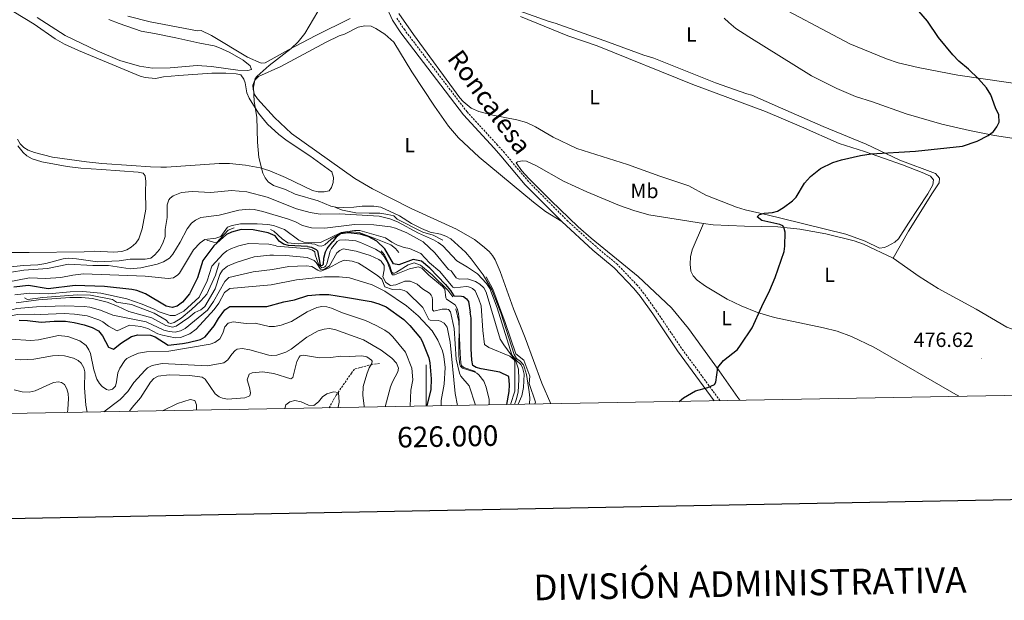
# Model space of a CAD drawing. Units: metres. Extents: x 624462 to 628970, y 4682879 to 4685929.
# Drawn here: x 625802 to 626281, y 4683205 to 4683487 of the extents above; entities that cross this region are included whole.
import ezdxf
from ezdxf.enums import TextEntityAlignment as Align

# ---------------------------------------------------------------- set-up
doc = ezdxf.new("R2010")
doc.units = ezdxf.units.M
doc.header["$MEASUREMENT"] = 0
doc.linetypes.add('TRAZOSX2', pattern=[1.5, 1, -0.5])
for name, color, linetype, lineweight in [('Carátula', 7, 'Continuous', 5), ('Level 11', 142, 'TRAZOSX2', 13), ('Level 21', 19, 'TRAZOSX2', 0), ('Level 36', 92, 'Continuous', 0), ('Level 37', 92, 'Continuous', 0), ('Level 4', 36, 'Continuous', 30), ('Level 41', 39, 'Continuous', 0), ('Level 44', 19, 'Continuous', 0), ('Level 5', 36, 'Continuous', 0), ('Level 6', 39, 'Continuous', 0), ('Level 61', 19, 'Continuous', 0), ('Level 63', 7, 'Continuous', 0), ('Level 7', 19, 'Continuous', 0)]:
    doc.layers.add(name, color=color, linetype=linetype, lineweight=lineweight)
doc.styles.add('Arial', font='ARIAL.TTF', dxfattribs={"height": 0.2})

# ---------------------------------------------------------------- blocks, each defined once
blk = doc.blocks.new('5PATER')
at = {"layer": 'Carátula', "linetype": 'Continuous', "lineweight": 5}
h = blk.add_hatch(color=250, dxfattribs=at)
edge = h.paths.add_edge_path()
edge.add_ellipse((0, 0), major_axis=(-1.33, -1.34), ratio=0.999422, start_angle=0, end_angle=360)

msp = doc.modelspace()

# ---------------------------------------------------------------- linework, layer by layer
at = {"layer": 'Level 11', "color": 142, "linetype": 'TRAZOSX2', "lineweight": 13}
msp.add_polyline3d([(625977.32, 4683320.04, 411.26), (625973.56, 4683319.59, 409.93), (625967.99, 4683318.07, 408.86), (625965.13, 4683317.38, 407.67), (625963.73, 4683315.4, 406.8), (625956.23, 4683304.62, 404.74), (625952.85, 4683298.58, 403.73)], dxfattribs=at)
at = {"layer": 'Level 21', "color": 19, "linetype": 'Continuous', "lineweight": 0}
for points in [[(626066.04, 4683389.09, 473.13), (626048.19, 4683407.06, 472.78), (626036.43, 4683421.07, 472.45), (626033.14, 4683424.79, 472.14), (626018.2, 4683441.04, 471.94), (625987.77, 4683480.99, 471), (625983.69, 4683487.12, 470.85), (625980.22, 4683494.47, 470.63), (625973.7, 4683518.56, 469.35), (625967.59, 4683532.45, 468.57), (625962.9, 4683543.23, 468.37), (625959.01, 4683552.87, 468.36), (625955.23, 4683563.53, 468.29), (625952.12, 4683570.48, 468.29), (625949.6, 4683575.27, 468.19), (625938.24, 4683595.01, 468.46), (625929.16, 4683606.28, 468.39), (625924.17, 4683611.73, 468.31), (625895.95, 4683636.54, 468.45), (625880.69, 4683648.79, 468.18), (625873.67, 4683653.31, 468.14), (625860.53, 4683660.98, 467.96), (625852.91, 4683666.8, 467.78)], [(626140.26, 4683301.97, 474.95), (626122.41, 4683326.29, 474.38), (626110.35, 4683344.19, 474.13), (626104.23, 4683352.79, 473.82), (626101.14, 4683356.6, 473.75), (626091.62, 4683366.54, 473.68), (626081.23, 4683375.21, 473.25), (626066.04, 4683389.09, 473.13)]]:
    msp.add_polyline3d(points, dxfattribs=at)
at = {"layer": 'Level 21', "color": 19, "linetype": 'TRAZOSX2', "lineweight": 0}
msp.add_polyline3d([(626143.02, 4683302.02, 474.98), (626124.25, 4683327.59, 474.38), (626112.2, 4683345.47, 474.13), (626106.03, 4683354.16, 473.82), (626102.82, 4683358.09, 473.75), (626093.15, 4683368.19, 473.68), (626082.71, 4683376.91, 473.25), (626068.98, 4683389.31, 473.16), (626049.85, 4683408.57, 472.78), (626038.14, 4683422.54, 472.45), (626034.81, 4683426.3, 472.14), (626019.93, 4683442.48, 471.94), (625989.6, 4683482.3, 471), (625985.65, 4683488.23, 470.85)], dxfattribs=at)
at = {"layer": 'Level 36', "color": 92, "linetype": 'Continuous', "lineweight": 0}
for points in [[(626352.51, 4683473.65, 476.73), (626350.97, 4683468.43, 476.72), (626346.64, 4683459.54, 476.66), (626343.82, 4683452.71, 476.62), (626341.31, 4683449.7, 476.59), (626339.89, 4683449.48, 476.53), (626336.84, 4683449.43, 476.33), (626317.05, 4683451.93, 476.21), (626258.82, 4683460.41, 475), (626239.46, 4683463.98, 474.73), (626229.74, 4683466.33, 474.48), (626224.05, 4683468.32, 474.34), (626206.15, 4683475.65, 474.06), (626165.12, 4683497.49, 473.01), (626152.42, 4683504.97, 473.1)], [(626024.7, 4683499.01, 469.96), (626059.99, 4683486.37, 470.78), (626062.85, 4683485.6, 471.11), (626088.8, 4683476.45, 471.64), (626105.98, 4683470.01, 472.18), (626110.78, 4683468.59, 472.16), (626140.82, 4683456.6, 472.97), (626156.07, 4683451.27, 473.24), (626158.46, 4683450.6, 473.5), (626172.45, 4683444.46, 473.55), (626193.3, 4683435.38, 474.17), (626214.17, 4683426.77, 474.51), (626230.62, 4683419.04, 475.07), (626247.93, 4683412.45, 475.64), (626249.79, 4683410.25, 475.84), (626249.62, 4683408.01, 475.77), (626246.45, 4683403.08, 476.04), (626234.69, 4683384.4, 475.97), (626227.22, 4683371.28, 475.91)], [(625794.1, 4683494.43, 467.35), (625809.29, 4683485.11, 467.41), (625819.52, 4683477.93, 467.81), (625824.04, 4683475.41, 467.94), (625830.86, 4683472.3, 468.11), (625860.9, 4683459.9, 468.81), (625863.3, 4683459.14, 468.84), (625868.35, 4683458.7, 468.87), (625872.27, 4683459.46, 468.88), (625879.75, 4683460.17, 469.16), (625895.84, 4683461.25, 469.28), (625902.54, 4683461.36, 469.55), (625907.63, 4683461.03, 469.68), (625909.87, 4683460.45, 469.75), (625911.39, 4683458.4, 469.83), (625911.96, 4683456.62, 469.88), (625912.73, 4683451.68, 469.88), (625913.92, 4683449.09, 469.9), (625918.48, 4683441.83, 469.97), (625922.85, 4683436.47, 470.08), (625928.4, 4683431.39, 470.35), (625932.36, 4683428.37, 470.53), (625943.41, 4683421.14, 470.54), (625954.1, 4683413.38, 470.54), (625954.96, 4683410.54, 470.68), (625954.79, 4683408.1, 470.68), (625954.02, 4683405.65, 470.68), (625952.82, 4683404.01, 470.74), (625950.36, 4683403.57, 470.86), (625947.48, 4683403.5, 470.81), (625944.69, 4683404.29, 470.88), (625931.55, 4683410.51, 470.62), (625924.01, 4683413.72, 470.41)], [(625845.62, 4683487.4, 467.67), (625850.73, 4683485.44, 468.21), (625861.35, 4683481.75, 468.14), (625867.88, 4683480.63, 468.47), (625878.27, 4683478.55, 468.34), (625889.9, 4683475.88, 468.94), (625896.82, 4683474.57, 469.07), (625899.21, 4683473.82, 469.15), (625904.6, 4683471.31, 469.31), (625910.96, 4683467.68, 469.34), (625914.46, 4683464.88, 469.67), (625915.1, 4683463.07, 469.67), (625913.28, 4683462.63, 469.74), (625908.4, 4683462.76, 469.67), (625895.68, 4683464.58, 469.21), (625888.64, 4683465.1, 469.28), (625875.45, 4683463.87, 468.61), (625866.86, 4683463.69, 468.74), (625860.6, 4683464.66, 468.48), (625851, 4683467.44, 468.19), (625839.98, 4683472.1, 467.96), (625824.44, 4683479.67, 467.54), (625810.8, 4683488.45, 467.11)], [(625963.13, 4683487.91, 470.41), (625946.34, 4683479.7, 470.12), (625933.04, 4683472.59, 469.87), (625921.75, 4683466.32, 470), (625919.72, 4683466.09, 469.94), (625913.17, 4683469.03, 469.8), (625895.64, 4683479.61, 469.48), (625890.61, 4683482.1, 469.34), (625888.79, 4683481.87, 469.34), (625865.75, 4683486.26, 468.91), (625854.82, 4683489.04, 468.57)], [(626213.4, 4683423.13, 474.64), (626231.91, 4683416.75, 475.22), (626241.4, 4683412.99, 475.38), (626245.49, 4683411.23, 475.64), (626246.94, 4683409.42, 475.91), (626246.58, 4683406.98, 475.98), (626244.13, 4683402.61, 475.92), (626234.72, 4683388.33, 476.12), (626229.91, 4683380.7, 475.91), (626228.07, 4683379.04, 475.86), (626224.47, 4683377.07, 475.84), (626223.06, 4683376.53, 475.84), (626220.57, 4683376.25, 475.84), (626213.71, 4683379.62, 475.71), (626204.23, 4683382.93, 475.52), (626173.25, 4683390.6, 475.38), (626166.02, 4683392.46, 474.62), (626155.32, 4683394.87, 474.47), (626151.09, 4683396.13, 474.4), (626136.08, 4683402.01, 474.18), (626127.88, 4683406.56, 474.11), (626113.79, 4683411.22, 473.91), (626098.05, 4683416.87, 473.38), (626073.33, 4683424.61, 473.18), (626061.87, 4683430.13, 472.91), (626053.22, 4683435.12, 472.69), (626048.95, 4683437.24, 472.58), (626044.15, 4683438.65, 472.45), (626032.43, 4683440.85, 472.11), (626025.7, 4683442.58, 471.98), (626022.01, 4683444.35, 471.85), (626018.09, 4683447.52, 471.81), (626016.36, 4683449.32, 471.8), (625993.82, 4683480.09, 471.38), (625986.75, 4683490.34, 470.92)], [(626045.92, 4683488.82, 470.92), (626069.03, 4683479.43, 471.45), (626083.24, 4683474.65, 471.9), (626129.77, 4683455.74, 473.11), (626165.21, 4683442.58, 473.82), (626182.72, 4683435.25, 474.18), (626201.01, 4683427.05, 474.69), (626213.4, 4683423.13, 474.64)], [(626327.83, 4683425.23, 476.12), (626319.97, 4683425.38, 475.94), (626312.96, 4683425.86, 475.71), (626292.57, 4683428.57, 475.3), (626276.68, 4683431.03, 474.79), (626264.42, 4683433.41, 474.74), (626251.03, 4683436.51, 474.59), (626233.66, 4683441.5, 474.17), (626217.18, 4683447.4, 473.83), (626209.03, 4683449.94, 473.65), (626199.82, 4683453.82, 473.38), (626187.5, 4683459.93, 473.15), (626157.06, 4683478.93, 472.64), (626150.82, 4683483.11, 472.62), (626147.4, 4683485.9, 472.64), (626145.08, 4683488.07, 472.58)], [(626060.65, 4683300.53, 474.09), (626056.4, 4683310.5, 473.82), (626048.22, 4683332.57, 473.26), (626042.56, 4683346.6, 472.96), (626036.03, 4683364.84, 472.79), (626033.57, 4683370.47, 472.53), (626032.28, 4683372.61, 472.48), (626030.64, 4683374.52, 472.43), (626027.51, 4683377.35, 472.33), (626023.51, 4683380.32, 472.19), (626014.88, 4683385.42, 472.05), (625992.68, 4683395.55, 471.69), (625974.01, 4683405.01, 471.32), (625965.38, 4683410.05, 471.15), (625934.52, 4683431.88, 470.56), (625926.19, 4683439.74, 470.46), (625917.95, 4683448.83, 470.26), (625916.46, 4683450.98, 470.26), (625915.86, 4683453.4, 470.26), (625915.78, 4683455.44, 470.2), (625916.68, 4683457.84, 470.15), (625918.45, 4683459.68, 470.13), (625929.26, 4683464.59, 470.2), (625951.33, 4683476.34, 470.58), (625957.69, 4683479.46, 470.66), (625960.32, 4683480.31, 470.66), (625966.98, 4683483.74, 470.79), (625970.21, 4683484.33, 470.66), (625973.27, 4683484.17, 470.66), (625975.52, 4683483.11, 470.79), (625979.95, 4683480.34, 470.8), (625984.27, 4683476.34, 470.8), (625993.11, 4683461.94, 470.93), (626004.05, 4683445.19, 471.26), (626010.85, 4683435.57, 471.53), (626015.72, 4683429.87, 471.76), (626025.89, 4683420.45, 472.02), (626052.24, 4683398.59, 472.67), (626058.18, 4683394.01, 472.88), (626066.04, 4683389.09, 473.13)], [(625798.53, 4683374.13, 467.98), (625806.86, 4683374.06, 468.31), (625833.68, 4683374.47, 468.18), (625838.67, 4683374.76, 468.3), (625848.12, 4683374.29, 468.51), (625851.97, 4683374.55, 468.78), (625854.33, 4683375.3, 468.69), (625856.5, 4683376.63, 468.58), (625858.73, 4683378.56, 468.64), (625860.21, 4683380.78, 468.71), (625861.83, 4683385.52, 468.9), (625863.62, 4683395.12, 469.1), (625863.51, 4683403.8, 469.51), (625863.64, 4683408.68, 469.45), (625863.4, 4683411.32, 469.58), (625862.36, 4683412.72, 469.38), (625859.88, 4683413.19, 469.35), (625842.01, 4683414.44, 469.25), (625832.04, 4683415.13, 468.71), (625825.45, 4683415.92, 468.51), (625813.09, 4683418.19, 468.4), (625808.31, 4683419.67, 468.44), (625805.81, 4683421.06, 468.47), (625803.95, 4683422.74, 468.5), (625801.29, 4683425.99, 468.51)], [(625924.01, 4683413.72, 470.41), (625919.23, 4683415.21, 470.25), (625912.18, 4683416.59, 470.01), (625904.33, 4683417.34, 470.01), (625899.34, 4683417.42, 469.95), (625873.78, 4683415.58, 469.88), (625870.93, 4683415.54, 469.88), (625865.97, 4683415.73, 469.36), (625856.75, 4683416.41, 468.94), (625842.25, 4683417.33, 468.88), (625834.79, 4683418.1, 468.7), (625818.22, 4683420.41, 468.68), (625809.51, 4683422.67, 468.37), (625806.37, 4683423.89, 468.35), (625804.21, 4683425.12, 468.38), (625802.47, 4683426.88, 468.41), (625801.23, 4683429.12, 468.38)], [(626134.96, 4683388.23, 474.16), (626108.39, 4683392.45, 473.73), (626101.17, 4683394.5, 473.56), (626094.2, 4683396.94, 473.39), (626078.21, 4683403.55, 473.08), (626066.88, 4683408.83, 472.98), (626053.76, 4683416.15, 472.71), (626048.84, 4683418.51, 472.58), (626046.81, 4683418.68, 472.58), (626044.57, 4683418.24, 472.65), (626043.82, 4683417.74, 472.62)], [(626152.63, 4683302.19, 475.46), (626151.76, 4683303.61, 475.43), (626142.63, 4683316.52, 475.3), (626127.72, 4683337.13, 474.76), (626119.46, 4683347.11, 474.48), (626103.25, 4683362.4, 474.09), (626080.38, 4683381.02, 473.43), (626074.05, 4683386.53, 473.24), (626060.65, 4683399.3, 472.97), (626050.02, 4683410.1, 472.7), (626046.67, 4683413.81, 472.64), (626043.82, 4683417.74, 472.62)], [(626259.14, 4683304.12, 476.71), (626258.95, 4683304.29, 476.71), (626217.85, 4683328.07, 475.79), (626207.03, 4683333.19, 475.69), (626199.97, 4683335.76, 475.62), (626193.4, 4683337.38, 475.54), (626169.6, 4683342.46, 474.54), (626161.36, 4683344.94, 474.6), (626153.26, 4683348.12, 474.63), (626146.5, 4683351.34, 474.59), (626135.97, 4683357.67, 474.44), (626131.98, 4683360.61, 474.45), (626130, 4683362.66, 474.44), (626128.92, 4683364.93, 474.34), (626128.47, 4683368.38, 474.36), (626128.64, 4683372.03, 474.38), (626129.47, 4683375.44, 474.36), (626134.96, 4683388.23, 474.16)], [(626227.22, 4683371.28, 475.91), (626212.87, 4683378.1, 475.62), (626208.39, 4683379.73, 475.58), (626194.52, 4683383.17, 475.38), (626181.86, 4683385.48, 475), (626171.11, 4683386.59, 474.93), (626155.03, 4683386.83, 474.44), (626139.66, 4683387.53, 474.32), (626134.96, 4683388.23, 474.16)], [(626227.22, 4683371.28, 475.91), (626239.98, 4683362.47, 475.97), (626249.2, 4683356.58, 476.11), (626267.65, 4683346.5, 476.24), (626282.62, 4683337.79, 476.71), (626284.94, 4683336.88, 476.64), (626289.45, 4683334.4, 476.77), (626303.62, 4683325.82, 477), (626310.24, 4683321.18, 477.29), (626313.98, 4683317.87, 477.61), (626317.32, 4683314.26, 477.77), (626322.86, 4683306.63, 477.83), (626323.53, 4683305.29, 477.84)]]:
    msp.add_polyline3d(points, dxfattribs=at)
at = {"layer": 'Level 4', "color": 36, "linetype": 'Continuous', "lineweight": 30}
for points in [[(626123.11, 4683301.66, 475.01), (626125.22, 4683303.41, 475.01), (626131.16, 4683306.83, 475.01), (626137.13, 4683308.42, 475.01), (626140.44, 4683309.81, 475.01), (626141.07, 4683310.98, 475.01), (626141.97, 4683318.15, 475.01), (626144.8, 4683321.52, 475.01), (626151.49, 4683326.96, 475.01), (626153.04, 4683328.93, 475.01), (626158.66, 4683337.38, 475.01), (626163.32, 4683347.79, 475.01), (626167.36, 4683355.68, 475.01), (626169.86, 4683361.87, 475.01), (626174.23, 4683374.6, 475.01), (626174.62, 4683377.07, 475.01), (626174.75, 4683383.93, 475.01), (626174.11, 4683386.33, 475.01), (626173.54, 4683387.08, 475.01), (626172.2, 4683387.72, 475.01), (626163.34, 4683389.58, 475.01), (626161.15, 4683391.38, 475.01), (626162.3, 4683392.56, 475.01), (626164.72, 4683393.21, 475.01), (626168.61, 4683393.49, 475.01), (626171.05, 4683394.1, 475.01), (626173.99, 4683395.95, 475.01), (626178.35, 4683399.13, 475.01), (626180.02, 4683401, 475.01), (626184.15, 4683407.76, 475.01), (626187.1, 4683411.02, 475.01), (626191.92, 4683415, 475.01), (626197.87, 4683417.82, 475.01), (626202.1, 4683419.13, 475.01), (626211.47, 4683421.3, 475.01), (626216.61, 4683422, 475.01), (626238.24, 4683423.38, 475.01), (626261.03, 4683425.74, 475.01), (626268.14, 4683428.17, 475.01), (626273.59, 4683430.92, 475.01), (626276.06, 4683432.96, 475.01), (626277.69, 4683435.15, 475.01), (626278.8, 4683437.4, 475.01), (626278.76, 4683440.99, 475.01), (626277.05, 4683444.46, 475.01), (626274.82, 4683450.74, 475.01), (626272.68, 4683454.13, 475.01), (626268.84, 4683458.49, 475.01), (626263.93, 4683463.24, 475.01), (626259.19, 4683467.18, 475.01), (626256.34, 4683470.16, 475.01), (626249.37, 4683478.67, 475.01), (626243.97, 4683486.61, 475.01), (626233.41, 4683498.9, 475.01)], [(625942.32, 4683376.94, 450.01), (625933.03, 4683377.4, 450.01), (625930.61, 4683378.06, 450.01), (625928.5, 4683379.59, 450.01), (625926.64, 4683382.16, 450.01), (625923.23, 4683383.67, 450.01), (625915.81, 4683385.13, 450.01), (625910.1, 4683385.25, 450.01), (625905.28, 4683383.91, 450.01), (625902.95, 4683382.84, 450.01), (625896.8, 4683377.28, 450.01), (625891.34, 4683370.15, 450.01), (625888.71, 4683361.8, 450.01), (625884.93, 4683353.94, 450.01), (625881.54, 4683349.94, 450.01), (625878.82, 4683347.96, 450.01), (625876.45, 4683347.3, 450.01), (625873.57, 4683348.04, 450.01), (625863.54, 4683353.9, 450.01), (625859.24, 4683355.55, 450.01), (625856.8, 4683356.1, 450.01), (625843.51, 4683357.46, 450.01), (625829.32, 4683358.06, 450.01), (625816.11, 4683356.4, 450.01)], [(626001.83, 4683366.44, 450.01), (625997.84, 4683369.88, 450.01), (625993.7, 4683370.62, 450.01), (625986.7, 4683368.01, 450.01), (625984.09, 4683368.48, 450.01), (625979.94, 4683375.91, 450.01), (625976.11, 4683379.55, 450.01), (625971.91, 4683381.82, 450.01), (625967.99, 4683383.06, 450.01), (625962.16, 4683383.58, 450.01), (625958.34, 4683383.09, 450.01), (625956.31, 4683381.58, 450.01), (625954.65, 4683379.34, 450.01)], [(625942.32, 4683376.94, 450.01), (625944.26, 4683376.62, 450.01), (625945.89, 4683375.92, 450.01), (625946.59, 4683375.52, 450.01), (625947.2, 4683374.96, 450.01), (625948.52, 4683368.11, 450.01), (625948.88, 4683367.77, 450.01), (625949.6, 4683367.88, 450.01), (625950.04, 4683368.42, 450.01), (625950.27, 4683371.28, 450.01), (625951.01, 4683374.33, 450.01), (625951.87, 4683376.09, 450.01), (625954.65, 4683379.34, 450.01)], [(626001.83, 4683366.44, 450.01), (626009.45, 4683358.56, 450.01), (626011.93, 4683355.52, 450.01), (626013.59, 4683352.92, 450.01), (626017.33, 4683352.86, 450.01), (626018.19, 4683352.65, 450.01), (626019.76, 4683351.54, 450.01), (626020.64, 4683350.26, 450.01), (626021.46, 4683345, 450.01)], [(625816.11, 4683356.4, 450.01), (625806.54, 4683357.97, 450.01), (625799.36, 4683357.27, 450.01)], [(625802.04, 4683341.1, 425.01), (625806.03, 4683340.99, 425.01), (625812.7, 4683340.25, 425.01), (625819.03, 4683340.69, 425.01), (625824.52, 4683340.66, 425.01), (625828.82, 4683340.06, 425.01), (625833.71, 4683338.92, 425.01), (625837.55, 4683337.65, 425.01), (625840.57, 4683336.03, 425.01), (625842.61, 4683333.57, 425.01), (625845.53, 4683327.95, 425.01), (625847.85, 4683326.97, 425.01), (625851.82, 4683330.05, 425.01), (625856.75, 4683333.22, 425.01), (625859.72, 4683333.98, 425.01), (625865.92, 4683333.93, 425.01), (625868.25, 4683333.05, 425.01), (625874.49, 4683329.07, 425.01), (625881.45, 4683329.78, 425.01), (625884.25, 4683330.36, 425.01), (625890.26, 4683331.81, 425.01), (625892.5, 4683332.97, 425.01), (625896.85, 4683338.38, 425.01), (625898.93, 4683341.93, 425.01), (625902.12, 4683346.23, 425.01), (625904.48, 4683347.83, 425.01), (625922.48, 4683347.79, 425.01), (625930.77, 4683350.09, 425.01), (625935.92, 4683351, 425.01), (625942.48, 4683353.2, 425.01), (625948.2, 4683353.69, 425.01), (625952.69, 4683353.59, 425.01), (625960.87, 4683352.38, 425.01), (625973.23, 4683350.25, 425.01)], [(625973.23, 4683350.25, 425.01), (625977.07, 4683349.13, 425.01), (625980.59, 4683347.7, 425.01), (625989.13, 4683341.43, 425.01), (625992.14, 4683338.59, 425.01), (625997.38, 4683332.33, 425.01), (625998.17, 4683330.98, 425.01), (626001.29, 4683322.87, 425.01), (626001.82, 4683320.43, 425.01), (626002.45, 4683312.57, 425.01), (626002.36, 4683307.41, 425.01), (626000.38, 4683299.44, 425.01)], [(626039.3, 4683300.14, 450.01), (626040.47, 4683306.4, 450.01), (626040.68, 4683309.63, 450.01), (626040.35, 4683313.68, 450.01), (626035.96, 4683315.81, 450.01), (626026.84, 4683317.49, 450.01), (626024.41, 4683318.12, 450.01), (626022.84, 4683319.13, 450.01), (626022.28, 4683321.73, 450.01), (626021.93, 4683327.19, 450.01), (626021.96, 4683342.13, 450.01), (626021.46, 4683345, 450.01)]]:
    msp.add_polyline3d(points, dxfattribs=at)
at = {"layer": 'Level 5', "color": 36, "linetype": 'Continuous', "lineweight": 0}
for p, q in [((625982.78, 4683308.79, 415.01), (625980.05, 4683299.07, 415.01)), ((626043.19, 4683306.56, 455.01), (626041.08, 4683300.18, 455.01))]:
    msp.add_line(p, q, dxfattribs=at)
for points in [[(625947.29, 4683491.36, 470.01), (625941.03, 4683480.57, 470.01), (625937.81, 4683476.57, 470.01), (625934.3, 4683473.25, 470.01), (625923.69, 4683465.03, 470.01), (625917.82, 4683459.86, 470.01), (625916.93, 4683458.63, 470.01), (625916, 4683454.46, 470.01), (625916.44, 4683447.47, 470.01), (625917.72, 4683439.85, 470.01), (625917.91, 4683427.68, 470.01), (625918.7, 4683420.2, 470.01), (625920.56, 4683412.69, 470.01), (625921.68, 4683410.42, 470.01), (625923.2, 4683408.45, 470.01), (625925.73, 4683406.66, 470.01), (625931.59, 4683404.75, 470.01), (625936.39, 4683402.44, 470.01), (625947.54, 4683399.24, 470.01), (625953.7, 4683396.6, 470.01), (625956.15, 4683396.12, 470.01), (625960.03, 4683395.88, 470.01), (625964.86, 4683396.11, 470.01), (625968.85, 4683396.67, 470.01), (625974.67, 4683396.59, 470.01), (625978.01, 4683396.15, 470.01), (625987.07, 4683391.96, 470.01), (625992.95, 4683388.22, 470.01), (625997.73, 4683385.67, 470.01), (626002.01, 4683384.03, 470.01), (626007.02, 4683382.94, 470.01), (626009.7, 4683381.99, 470.01), (626012.05, 4683380.69, 470.01), (626019.14, 4683374.31, 470.01), (626021.9, 4683371.01, 470.01)], [(625796.55, 4683366.96, 465.01), (625804.01, 4683367.74, 465.01), (625811.02, 4683368.02, 465.01), (625815, 4683368.75, 465.01), (625823.46, 4683371.04, 465.01), (625825.95, 4683371.25, 465.01), (625829.95, 4683370.97, 465.01), (625840.11, 4683369.49, 465.01), (625850.61, 4683370.01, 465.01), (625856.09, 4683370.88, 465.01), (625863.25, 4683370.83, 465.01), (625866.07, 4683371.37, 465.01), (625868.07, 4683372.87, 465.01), (625870.26, 4683375.54, 465.01), (625871.95, 4683378.67, 465.01), (625873.03, 4683381.85, 465.01), (625873.02, 4683385.3, 465.01), (625874.09, 4683391.13, 465.01), (625874, 4683397.3, 465.01), (625874.81, 4683399.63, 465.01), (625875.45, 4683400.49, 465.01), (625876.93, 4683401.67, 465.01), (625881.07, 4683403.24, 465.01), (625886.23, 4683403.68, 465.01), (625895.22, 4683403.24, 465.01), (625905.37, 4683404.21, 465.01), (625912.86, 4683403.56, 465.01), (625922.73, 4683401.05, 465.01), (625937.01, 4683395.32, 465.01), (625943.57, 4683393.59, 465.01), (625948.48, 4683392.72, 465.01), (625957.88, 4683392.94, 465.01)], [(625798.3, 4683364.5, 460.01), (625804.28, 4683365.43, 460.01), (625815.75, 4683366.27, 460.01), (625826.04, 4683368.43, 460.01), (625837.87, 4683367.82, 460.01), (625845.53, 4683367.8, 460.01), (625856.05, 4683366.07, 460.01), (625861.2, 4683366.65, 460.01), (625869.17, 4683368.43, 460.01), (625872.31, 4683369.48, 460.01), (625875.12, 4683371.36, 460.01), (625876.73, 4683373.27, 460.01), (625880.32, 4683379.1, 460.01), (625883.72, 4683385.64, 460.01), (625885.84, 4683388.34, 460.01), (625887.82, 4683389.86, 460.01), (625890.46, 4683391.02, 460.01), (625899.27, 4683392.21, 460.01), (625908.86, 4683394.61, 460.01), (625913.88, 4683395.1, 460.01), (625916.37, 4683394.97, 460.01), (625920.65, 4683394.09, 460.01), (625933.1, 4683390.24, 460.01), (625936.45, 4683388.96, 460.01), (625939.81, 4683387.18, 460.01), (625944.32, 4683386.08, 460.01), (625950.82, 4683385.91, 460.01), (625965.11, 4683387.74, 460.01), (625974.6, 4683387.6, 460.01), (625982.78, 4683386.51, 460.01), (625985.19, 4683385.89, 460.01), (625990.65, 4683383.64, 460.01), (625998.54, 4683379.27, 460.01), (626004.28, 4683373.86, 460.01), (626010.94, 4683365.75, 460.01), (626012.26, 4683365.15, 460.01)], [(626020.24, 4683366.93, 465.01), (626015.04, 4683370.03, 465.01), (626008.17, 4683377.28, 465.01), (626005.94, 4683378.92, 465.01), (626003.69, 4683380.25, 465.01), (625996.38, 4683383.44, 465.01), (625986.13, 4683388.93, 465.01), (625982.36, 4683390.38, 465.01), (625977.12, 4683391.79, 465.01), (625957.88, 4683392.94, 465.01)], [(625790.97, 4683358.64, 455.01), (625807.06, 4683361.72, 455.01), (625814.9, 4683361.5, 455.01), (625822.22, 4683361.92, 455.01), (625828.2, 4683363.04, 455.01), (625833.35, 4683363.62, 455.01), (625863.33, 4683362.59, 455.01), (625874.51, 4683361.44, 455.01), (625877.15, 4683361.8, 455.01), (625879.27, 4683363.19, 455.01), (625879.96, 4683364.01, 455.01), (625886.86, 4683375.33, 455.01), (625890.06, 4683378.82, 455.01), (625892.36, 4683380.36, 455.01), (625897.68, 4683381.1, 455.01), (625900.08, 4683381.92, 455.01), (625903.43, 4683386.35, 455.01), (625905.74, 4683387.28, 455.01), (625909.73, 4683387.95, 455.01), (625917.89, 4683388.08, 455.01), (625923.04, 4683387.71, 455.01), (625925.84, 4683387.18, 455.01), (625931.19, 4683385.22, 455.01), (625938.16, 4683380.07, 455.01), (625940.52, 4683379.17, 455.01), (625944.34, 4683378.85, 455.01), (625948.67, 4683378.9, 455.01), (625958.74, 4683383.81, 455.01), (625965.22, 4683384.82, 455.01), (625967.72, 4683384.69, 455.01), (625980.29, 4683381.21, 455.01), (625983.29, 4683379.1, 455.01), (625986.15, 4683377.65, 455.01), (625989.33, 4683376.53, 455.01), (625992, 4683376.07, 455.01), (625997.4, 4683373.62, 455.01), (626001.66, 4683369.08, 455.01), (626006.79, 4683364.86, 455.01)], [(625927.4, 4683377.09, 445.01), (625926.53, 4683377.47, 445.01), (625923.58, 4683378.19, 445.01), (625913.63, 4683378.41, 445.01), (625908.85, 4683377.33, 445.01), (625905.3, 4683376.06, 445.01), (625903.08, 4683374.87, 445.01), (625901.3, 4683373.43, 445.01), (625895.82, 4683367.39, 445.01), (625893.42, 4683360.32, 445.01), (625889.65, 4683352.4, 445.01), (625882.14, 4683345.52, 445.01)], [(625927.4, 4683377.09, 445.01), (625940.62, 4683376.05, 445.01), (625942.82, 4683375.8, 445.01), (625944.67, 4683375.19, 445.01), (625945.89, 4683374.42, 445.01), (625946.1, 4683373, 445.01), (625947.7, 4683368.47, 445.01), (625948.32, 4683367.62, 445.01), (625949.31, 4683366.69, 445.01), (625950.07, 4683366.83, 445.01), (625950.83, 4683367.12, 445.01), (625951.26, 4683367.58, 445.01), (625951.78, 4683368.63, 445.01), (625953.27, 4683374.64, 445.01), (625954, 4683376.08, 445.01), (625956.74, 4683379.47, 445.01)], [(625956.74, 4683379.47, 445.01), (625957.85, 4683380.04, 445.01), (625960.76, 4683380.2, 445.01), (625965.76, 4683379.72, 445.01), (625968.16, 4683379, 445.01), (625975.48, 4683375.71, 445.01), (625978, 4683374.08, 445.01), (625979.61, 4683372.17, 445.01), (625981.1, 4683369.61, 445.01), (625983.16, 4683363.84, 445.01), (625983.66, 4683363.18, 445.01), (625984.66, 4683363.2, 445.01), (625991.94, 4683366.14, 445.01), (625996.09, 4683367.04, 445.01), (625997.93, 4683366.4, 445.01), (626001.31, 4683363.12, 445.01), (626008.06, 4683357.57, 445.01), (626009.13, 4683356.24, 445.01)], [(625800.56, 4683349.62, 440.01), (625811.35, 4683351.03, 440.01), (625826.65, 4683352.17, 440.01), (625832.32, 4683352.15, 440.01), (625837.66, 4683351.71, 440.01), (625844.85, 4683349.83, 440.01), (625849.86, 4683347.97, 440.01), (625855.41, 4683345.33, 440.01), (625866.51, 4683342.28, 440.01), (625873.33, 4683338.61, 440.01), (625876.67, 4683337.67, 440.01), (625878.33, 4683338.19, 440.01), (625884.59, 4683342.45, 440.01), (625887.55, 4683344.83, 440.01), (625890.36, 4683346.2, 440.01), (625892.34, 4683347.76, 440.01), (625897.36, 4683356.47, 440.01), (625899.59, 4683363.33, 440.01), (625900.95, 4683365.42, 440.01), (625903.36, 4683367.38, 440.01), (625907.65, 4683369.28, 440.01), (625916.44, 4683371.92, 440.01), (625923.92, 4683372.7, 440.01), (625925.7, 4683372.76, 440.01)], [(625925.7, 4683372.76, 440.01), (625931.85, 4683372.57, 440.01), (625942.13, 4683371.61, 440.01), (625945.48, 4683370.24, 440.01), (625946.54, 4683369.15, 440.01), (625948.72, 4683365.89, 440.01), (625950.46, 4683365.86, 440.01), (625953.1, 4683367.6, 440.01), (625956.63, 4683373.95, 440.01), (625958.1, 4683375.02, 440.01), (625959.68, 4683375.78, 440.01)], [(625959.68, 4683375.78, 440.01), (625966.01, 4683374.68, 440.01), (625972.89, 4683372.61, 440.01), (625977.09, 4683370.73, 440.01), (625978.24, 4683369.88, 440.01), (625979.69, 4683367.76, 440.01), (625979.64, 4683365.57, 440.01), (625979.03, 4683362.23, 440.01), (625980.4, 4683359.42, 440.01), (625982.76, 4683357.96, 440.01), (625985.23, 4683358.35, 440.01), (625989.72, 4683360.07, 440.01), (625992.21, 4683360.09, 440.01), (625995.65, 4683358.74, 440.01), (625998.21, 4683356.42, 440.01)], [(625925.25, 4683365.73, 435.01), (625933.3, 4683367.32, 435.01), (625941.66, 4683367.59, 435.01), (625944.36, 4683367.23, 435.01), (625947.31, 4683365.41, 435.01), (625948.04, 4683365.1, 435.01), (625948.83, 4683365.05, 435.01), (625952.55, 4683366.38, 435.01), (625957.85, 4683369.42, 435.01), (625960.12, 4683370.38, 435.01), (625964.06, 4683369.9, 435.01), (625967.06, 4683368.89, 435.01), (625971.49, 4683366.09, 435.01)], [(626021.9, 4683371.01, 470.01), (626027.78, 4683363.24, 470.01), (626032.05, 4683355.86, 470.01), (626036.41, 4683344.77, 470.01), (626042.94, 4683324.48, 470.01), (626044.08, 4683322.47, 470.01), (626045.75, 4683321.24, 470.01), (626047.36, 4683319.36, 470.01), (626047.96, 4683317.91, 470.01), (626048.84, 4683314.76, 470.01), (626050.19, 4683306.23, 470.01), (626050.43, 4683303.32, 470.01), (626050.38, 4683300.35, 470.01)], [(625778.34, 4683339.52, 435.01), (625783.88, 4683339.61, 435.01), (625786.36, 4683340.1, 435.01), (625798.46, 4683346.11, 435.01), (625800.87, 4683346.76, 435.01), (625810.4, 4683347.59, 435.01), (625824.05, 4683348.19, 435.01), (625833.63, 4683347.79, 435.01), (625836.34, 4683347.45, 435.01), (625841.66, 4683346, 435.01), (625847.55, 4683343.62, 435.01), (625863.87, 4683340.28, 435.01), (625872.48, 4683336.25, 435.01), (625875, 4683335.58, 435.01), (625877.98, 4683335.34, 435.01), (625880.59, 4683335.94, 435.01), (625882.75, 4683337.03, 435.01), (625893.62, 4683345.95, 435.01), (625896.65, 4683350.18, 435.01), (625902.1, 4683359.92, 435.01), (625903.98, 4683361.95, 435.01), (625915.93, 4683364.64, 435.01), (625925.25, 4683365.73, 435.01)], [(625971.49, 4683366.09, 435.01), (625976.47, 4683362.79, 435.01), (625978.43, 4683361.13, 435.01), (625979.97, 4683357.42, 435.01)], [(626006.79, 4683364.86, 455.01), (626013.03, 4683357.26, 455.01), (626013.99, 4683356.84, 455.01), (626019.49, 4683357.59, 455.01), (626020.67, 4683357.42, 455.01), (626021.62, 4683357.06, 455.01), (626022.65, 4683356.57, 455.01), (626023.96, 4683355.36, 455.01), (626025.69, 4683351.29, 455.01)], [(626012.26, 4683365.15, 460.01), (626014.73, 4683361.71, 460.01), (626016.07, 4683361.1, 460.01), (626020.18, 4683361.23, 460.01), (626024.07, 4683359.91, 460.01), (626026.25, 4683358.74, 460.01), (626028.07, 4683356.96, 460.01), (626029.23, 4683354.8, 460.01), (626036.08, 4683331.85, 460.01), (626037.78, 4683329.09, 460.01), (626043.61, 4683321.27, 460.01), (626044.93, 4683317.27, 460.01), (626045.22, 4683312.3, 460.01), (626044.82, 4683306.09, 460.01), (626043.81, 4683302.39, 460.01), (626043.02, 4683300.21, 460.01)], [(626020.24, 4683366.93, 465.01), (626025.05, 4683363.65, 465.01), (626029.34, 4683359.03, 465.01), (626030.99, 4683356.55, 465.01), (626034.58, 4683347.14, 465.01), (626041.82, 4683324.34, 465.01), (626043.95, 4683321.58, 465.01), (626046.08, 4683319.59, 465.01), (626046.99, 4683318.15, 465.01), (626047.68, 4683314.93, 465.01), (626047.39, 4683308.32, 465.01), (626046.53, 4683304.39, 465.01), (626044.76, 4683300.25, 465.01)], [(625845.42, 4683338.18, 430.01), (625849.78, 4683335.92, 430.01), (625855.74, 4683338.67, 430.01), (625861.22, 4683338.11, 430.01), (625864.58, 4683337.07, 430.01), (625869.45, 4683334.56, 430.01), (625871.84, 4683333.81, 430.01), (625877.98, 4683332.52, 430.01), (625880.45, 4683332.77, 430.01), (625885.11, 4683334.47, 430.01), (625888.07, 4683336.84, 430.01), (625896.91, 4683346.3, 430.01), (625899.19, 4683349.5, 430.01), (625901.94, 4683354.63, 430.01), (625904.6, 4683356.51, 430.01), (625924.69, 4683358.29, 430.01), (625936.95, 4683360.83, 430.01), (625950.61, 4683362.28, 430.01), (625957.77, 4683362.23, 430.01), (625962.74, 4683361.7, 430.01), (625973.82, 4683358.32, 430.01), (625980.02, 4683355.25, 430.01), (625990.46, 4683348.09, 430.01), (625996.2, 4683343.18, 430.01), (626002.97, 4683335.96, 430.01), (626005.66, 4683331.44, 430.01), (626007.95, 4683326.22, 430.01), (626008.66, 4683323.4, 430.01), (626009.25, 4683318.08, 430.01), (626008.86, 4683310.08, 430.01), (626007.32, 4683302.06, 430.01), (626007.36, 4683299.56, 430.01)], [(625799.96, 4683353.45, 445.01), (625807.27, 4683354.28, 445.01), (625816.22, 4683353.9, 445.01), (625826.75, 4683354.96, 445.01), (625832.92, 4683355.02, 445.01), (625841.79, 4683354.27, 445.01), (625854.46, 4683351.5, 445.01), (625861.89, 4683348.95, 445.01), (625867.78, 4683346.48, 445.01), (625870.06, 4683345.21, 445.01)], [(625979.97, 4683357.42, 435.01), (625983.66, 4683356.09, 435.01), (625986.93, 4683356.25, 435.01), (625989.32, 4683355.54, 435.01), (625990.58, 4683354.92, 435.01)], [(625990.58, 4683354.92, 435.01), (625998.41, 4683347.38, 435.01), (626001.32, 4683341.54, 435.01), (626002.06, 4683341.17, 435.01), (626005.86, 4683340.98, 435.01), (626007.11, 4683340.59, 435.01), (626008.74, 4683339.7, 435.01), (626010.2, 4683337.76, 435.01), (626011.78, 4683330.43, 435.01), (626014.15, 4683305.46, 435.01), (626015.38, 4683299.71, 435.01)], [(625998.21, 4683356.42, 440.01), (626001.76, 4683354.33, 440.01), (626002.54, 4683353.36, 440.01), (626002.97, 4683352.41, 440.01), (626003.12, 4683351.05, 440.01), (626003.14, 4683346.18, 440.01), (626003.72, 4683345.49, 440.01), (626007.85, 4683346.45, 440.01), (626010.07, 4683346.52, 440.01), (626010.99, 4683346.28, 440.01), (626011.96, 4683345.25, 440.01), (626013.68, 4683337.04, 440.01), (626014.6, 4683322.26, 440.01), (626016.27, 4683315.38, 440.01), (626016.93, 4683313.97, 440.01), (626020.91, 4683309.16, 440.01), (626024.03, 4683299.87, 440.01)], [(626009.13, 4683356.24, 445.01), (626009.61, 4683351.97, 445.01), (626010, 4683351.34, 445.01), (626014.17, 4683348.56, 445.01), (626015.08, 4683346.87, 445.01), (626015.75, 4683344.43, 445.01), (626016.17, 4683341.09, 445.01), (626016.02, 4683323.76, 445.01), (626016.41, 4683319.46, 445.01), (626016.77, 4683318.7, 445.01), (626017.7, 4683317.83, 445.01), (626023.34, 4683315.96, 445.01), (626024.75, 4683315.35, 445.01), (626025.74, 4683314.64, 445.01), (626028.19, 4683311.55, 445.01), (626029.25, 4683308.53, 445.01), (626030.67, 4683302.5, 445.01), (626030.73, 4683299.99, 445.01)], [(626025.69, 4683351.29, 455.01), (626026.9, 4683348.14, 455.01), (626027.58, 4683336.17, 455.01), (626028.52, 4683329.35, 455.01), (626030.5, 4683327.81, 455.01), (626040.84, 4683323.61, 455.01), (626042.88, 4683321.79, 455.01), (626043.14, 4683320.92, 455.01), (626043.19, 4683306.56, 455.01)], [(625778.33, 4683338.39, 430.01), (625787.9, 4683339.89, 430.01), (625796.19, 4683342.85, 430.01), (625801.08, 4683343.91, 430.01), (625809.46, 4683344.15, 430.01), (625812.25, 4683343.84, 430.01), (625823.96, 4683344.43, 430.01), (625828.93, 4683344.09, 430.01), (625835.03, 4683343.18, 430.01), (625840.82, 4683341.37, 430.01), (625842.78, 4683340.34, 430.01), (625845.42, 4683338.18, 430.01)], [(625797.87, 4683331.96, 420.01), (625807.67, 4683331.28, 420.01), (625811.41, 4683331.54, 420.01), (625821.15, 4683333.66, 420.01), (625825.69, 4683333.17, 420.01), (625831.61, 4683331.02, 420.01), (625834.55, 4683328.78, 420.01), (625835.97, 4683326.68, 420.01), (625836.7, 4683324.86, 420.01), (625838.28, 4683316.98, 420.01), (625839.8, 4683312.42, 420.01), (625841.06, 4683310.31, 420.01), (625842.36, 4683308.92, 420.01), (625844.51, 4683307.47, 420.01), (625845.71, 4683307.1, 420.01), (625847.37, 4683307.54, 420.01), (625848.81, 4683309.02, 420.01), (625849.4, 4683311.11, 420.01), (625849.95, 4683315.49, 420.01), (625850.93, 4683317.78, 420.01), (625853.44, 4683321.51, 420.01), (625854.43, 4683322.43, 420.01), (625856.6, 4683323.66, 420.01), (625860.06, 4683325.09, 420.01), (625863.95, 4683325.69, 420.01), (625874.77, 4683326.07, 420.01), (625894.9, 4683329.51, 420.01), (625897.29, 4683330.24, 420.01), (625899.65, 4683332.08, 420.01), (625901.06, 4683334.81, 420.01), (625902.05, 4683337.94, 420.01), (625903.69, 4683339.63, 420.01), (625906.12, 4683340.32, 420.01), (625912.44, 4683339.56, 420.01), (625916.81, 4683339.63, 420.01), (625923.7, 4683338.07, 420.01), (625926.2, 4683338.05, 420.01), (625929.51, 4683338.79, 420.01), (625934.54, 4683340.57, 420.01), (625942.22, 4683345.18, 420.01), (625946.86, 4683347.38, 420.01), (625949.35, 4683347.88, 420.01), (625951.65, 4683347.66, 420.01), (625954.03, 4683346.92, 420.01), (625959.39, 4683344.66, 420.01), (625970.5, 4683340.94, 420.01), (625975.67, 4683338.6, 420.01), (625979.92, 4683336.24, 420.01), (625982.03, 4683334.81, 420.01), (625983.82, 4683333.09, 420.01), (625990.07, 4683325.57, 420.01), (625993.03, 4683317.82, 420.01), (625993.62, 4683312.1, 420.01), (625992.66, 4683307.16, 420.01), (625992.22, 4683299.29, 420.01)], [(625870.06, 4683345.21, 445.01), (625875.42, 4683343.46, 445.01), (625877.91, 4683343.5, 445.01), (625882.14, 4683345.52, 445.01)], [(625843.15, 4683296.59, 415.01), (625851.23, 4683302.62, 415.01), (625854.91, 4683306.41, 415.01), (625857.76, 4683310.83, 415.01), (625863.3, 4683316.91, 415.01), (625864.52, 4683318.02, 415.01), (625866.8, 4683319.05, 415.01), (625871.56, 4683320, 415.01), (625893.64, 4683318.88, 415.01), (625901.53, 4683320.46, 415.01), (625903.56, 4683321.91, 415.01), (625905.42, 4683324.69, 415.01), (625907.16, 4683326.47, 415.01), (625908.07, 4683327.02, 415.01), (625910.57, 4683327.44, 415.01), (625914.26, 4683326.72, 415.01), (625923.47, 4683324.17, 415.01), (625924.99, 4683323.95, 415.01), (625927.47, 4683324.13, 415.01), (625931.84, 4683325.51, 415.01), (625934.31, 4683327.01, 415.01), (625941.92, 4683332.95, 415.01), (625947.49, 4683335.95, 415.01), (625950.39, 4683336.83, 415.01), (625952.88, 4683337.09, 415.01), (625955.55, 4683336.63, 415.01), (625969.62, 4683331.53, 415.01), (625978.24, 4683326.52, 415.01), (625983.35, 4683322.65, 415.01), (625985.61, 4683320.31, 415.01), (625986.57, 4683317.84, 415.01), (625986.31, 4683315.95, 415.01), (625983.67, 4683311.12, 415.01), (625982.78, 4683308.79, 415.01)], [(625800.14, 4683322.01, 415.01), (625802.64, 4683321.86, 415.01), (625809.09, 4683322.12, 415.01), (625818.22, 4683323.75, 415.01), (625821.34, 4683324.01, 415.01), (625824.05, 4683323.84, 415.01), (625828.44, 4683322.66, 415.01), (625830.67, 4683321.58, 415.01), (625832.22, 4683320.22, 415.01), (625833.55, 4683318, 415.01), (625833.95, 4683316.08, 415.01), (625833.85, 4683308.17, 415.01), (625834.41, 4683299.86, 415.01), (625835.16, 4683296.45, 415.01)], [(625913.94, 4683314.82, 410.01), (625915.39, 4683315.47, 410.01), (625920.37, 4683315.96, 410.01), (625926.01, 4683315.21, 410.01), (625934.17, 4683312.63, 410.01), (625935.2, 4683313.27, 410.01), (625937.16, 4683321.01, 410.01), (625938.23, 4683323.22, 410.01), (625938.78, 4683323.74, 410.01), (625940.44, 4683324.18, 410.01), (625948.16, 4683322.84, 410.01), (625953.57, 4683323.04, 410.01), (625958.55, 4683323.63, 410.01), (625962.51, 4683323.48, 410.01), (625968.75, 4683323.79, 410.01), (625971.2, 4683323.31, 410.01), (625973.52, 4683321.68, 410.01), (625973.79, 4683321.16, 410.01), (625973.59, 4683320.11, 410.01), (625972.34, 4683317.95, 410.01), (625971.12, 4683314.83, 410.01), (625969.4, 4683308.81, 410.01), (625969.26, 4683304.44, 410.01), (625969.82, 4683299.46, 410.01), (625969.93, 4683298.89, 410.01)], [(625855.75, 4683296.82, 410.01), (625856.96, 4683298.74, 410.01), (625861.05, 4683303.38, 410.01), (625865.92, 4683310.95, 410.01), (625867.56, 4683312.85, 410.01), (625869.62, 4683313.92, 410.01), (625875.03, 4683314.63, 410.01), (625885.02, 4683314.16, 410.01), (625891.07, 4683313.42, 410.01), (625892.54, 4683312.41, 410.01), (625897.44, 4683305.4, 410.01), (625899.37, 4683303.84, 410.01), (625901.01, 4683303.17, 410.01), (625903.31, 4683302.79, 410.01), (625911.82, 4683303.34, 410.01), (625914.31, 4683304.42, 410.01), (625914.5, 4683305.88, 410.01), (625914.16, 4683308.36, 410.01), (625912.94, 4683312.1, 410.01), (625913.94, 4683314.82, 410.01)], [(625799.6, 4683307.28, 410.01), (625803.51, 4683306.36, 410.01), (625806.89, 4683306.07, 410.01), (625809.73, 4683306.72, 410.01), (625818.68, 4683310.84, 410.01), (625821.17, 4683311.21, 410.01), (625822.63, 4683310.9, 410.01), (625824.11, 4683309.88, 410.01), (625825.18, 4683307.82, 410.01), (625825.82, 4683305.41, 410.01), (625826.1, 4683302.84, 410.01), (625825.75, 4683297.84, 410.01), (625825.51, 4683296.27, 410.01)], [(625931.32, 4683298.19, 405.01), (625931.79, 4683300.02, 405.01), (625933.74, 4683301.5, 405.01), (625936.22, 4683302.02, 405.01), (625939.28, 4683301.36, 405.01), (625942.82, 4683299.77, 405.01), (625945.35, 4683299.63, 405.01), (625947.63, 4683301.44, 405.01), (625949.63, 4683303.93, 405.01), (625951.67, 4683305.37, 405.01), (625954.9, 4683306.31, 405.01), (625957.38, 4683305.96, 405.01), (625957.68, 4683301.25, 405.01), (625957.29, 4683298.78, 405.01), (625957.27, 4683298.66, 405.01)], [(625871.71, 4683297.11, 405.01), (625879.13, 4683300.55, 405.01), (625885.23, 4683302.62, 405.01), (625887.53, 4683302.13, 405.01), (625888.29, 4683299.97, 405.01), (625888.23, 4683297.41, 405.01)]]:
    msp.add_polyline3d(points, dxfattribs=at)
at = {"layer": 'Level 6', "color": 39, "linetype": 'Continuous', "lineweight": 0, "ltscale": 0.5}
for points in [[(625955.97, 4683396, 467.67), (625959.38, 4683394.67, 467.67), (625965.8, 4683393.44, 467.91), (625972.27, 4683393.17, 468.15), (625977.5, 4683393.14, 467.91), (625981.44, 4683392.6, 467.91), (625984.4, 4683391.83, 468.39), (625985.94, 4683390.27, 468.39), (625998.38, 4683383.99, 468.39), (626003.53, 4683382.43, 468.39), (626008.23, 4683380.04, 468.15)], [(625955.97, 4683396, 467.67), (625959.38, 4683394.67, 467.67), (625965.8, 4683393.44, 467.91), (625972.27, 4683393.17, 468.15), (625977.5, 4683393.14, 467.91), (625981.44, 4683392.6, 467.91), (625984.4, 4683391.83, 468.39), (625985.94, 4683390.27, 468.39), (625998.38, 4683383.99, 468.39), (626003.53, 4683382.43, 468.39), (626008.23, 4683380.04, 468.15)], [(625893.38, 4683380.07, 452.4), (625896.53, 4683379.05, 451.92), (625898.02, 4683378.79, 451.92), (625903.72, 4683384.94, 452.4), (625906.71, 4683386.07, 452.64)], [(625893.38, 4683380.07, 452.4), (625896.53, 4683379.05, 451.92), (625898.02, 4683378.79, 451.92), (625903.72, 4683384.94, 452.4), (625906.71, 4683386.07, 452.64)], [(625924.31, 4683385.19, 451.45), (625925.93, 4683384.46, 451.21), (625929.99, 4683380.79, 451.45), (625932.81, 4683378.78, 451.45), (625937.73, 4683378.36, 451.45), (625942.99, 4683378.42, 451.45), (625945.81, 4683378.08, 451.45), (625947.63, 4683377.35, 451.69), (625949.06, 4683377.19, 451.69), (625950.79, 4683377.85, 451.69), (625953.85, 4683380.57, 451.92), (625958.52, 4683383.43, 452.16), (625964.24, 4683384.13, 452.16), (625967.38, 4683383.77, 452.16), (625975.64, 4683380.78, 452.16), (625982.85, 4683377.8, 451.92), (625985.07, 4683376.09, 451.92), (625986.78, 4683374.03, 451.92)], [(625924.31, 4683385.19, 451.45), (625925.93, 4683384.46, 451.21), (625929.99, 4683380.79, 451.45), (625932.81, 4683378.78, 451.45), (625937.73, 4683378.36, 451.45), (625942.99, 4683378.42, 451.45), (625945.81, 4683378.08, 451.45), (625947.63, 4683377.35, 451.69), (625949.06, 4683377.19, 451.69), (625950.79, 4683377.85, 451.69), (625953.85, 4683380.57, 451.92), (625958.52, 4683383.43, 452.16), (625964.24, 4683384.13, 452.16), (625967.38, 4683383.77, 452.16), (625975.64, 4683380.78, 452.16), (625982.85, 4683377.8, 451.92), (625985.07, 4683376.09, 451.92), (625986.78, 4683374.03, 451.92)], [(625978.16, 4683374.96, 447.65), (625979.78, 4683372.96, 447.65), (625980.82, 4683371.02, 447.65), (625982.24, 4683368.03, 447.88), (625983.28, 4683364.47, 448.12), (625983.86, 4683364.03, 448.36), (625984.58, 4683364.08, 448.36), (625985.69, 4683364.45, 448.36), (625991.33, 4683368.12, 448.12), (625994.26, 4683369, 447.88), (625997.38, 4683367.91, 447.88), (626002.91, 4683363.25, 447.65), (626010.67, 4683355.68, 448.36), (626012.98, 4683352.56, 448.84)], [(625978.16, 4683374.96, 447.65), (625979.78, 4683372.96, 447.65), (625980.82, 4683371.02, 447.65), (625982.24, 4683368.03, 447.88), (625983.28, 4683364.47, 448.12), (625983.86, 4683364.03, 448.36), (625984.58, 4683364.08, 448.36), (625985.69, 4683364.45, 448.36), (625991.33, 4683368.12, 448.12), (625994.26, 4683369, 447.88), (625997.38, 4683367.91, 447.88), (626002.91, 4683363.25, 447.65), (626010.67, 4683355.68, 448.36), (626012.98, 4683352.56, 448.84)], [(625804.58, 4683351.95, 444.53), (625805.99, 4683351.15, 444.53), (625813.45, 4683352.2, 444.53), (625830.4, 4683353.53, 444.53), (625836.68, 4683353.35, 444.53), (625847.43, 4683351.16, 444.53), (625849.38, 4683349.96, 444.53), (625856.62, 4683348.72, 444.53), (625867.72, 4683344.6, 443.58), (625873.48, 4683341.12, 443.58), (625874.74, 4683339.78, 443.58), (625875.79, 4683339.6, 443.58), (625877.36, 4683340.04, 443.58), (625880.84, 4683342.16, 443.58), (625885.84, 4683346.3, 444.53), (625890.4, 4683350.5, 444.29), (625893.38, 4683353.81, 444.06), (625897.56, 4683363.01, 444.53), (625899.3, 4683369.09, 442.86)], [(625804.58, 4683351.95, 444.53), (625805.99, 4683351.15, 444.53), (625813.45, 4683352.2, 444.53), (625830.4, 4683353.53, 444.53), (625836.68, 4683353.35, 444.53), (625847.43, 4683351.16, 444.53), (625849.38, 4683349.96, 444.53), (625856.62, 4683348.72, 444.53), (625867.72, 4683344.6, 443.58), (625873.48, 4683341.12, 443.58), (625874.74, 4683339.78, 443.58), (625875.79, 4683339.6, 443.58), (625877.36, 4683340.04, 443.58), (625880.84, 4683342.16, 443.58), (625885.84, 4683346.3, 444.53), (625890.4, 4683350.5, 444.29), (625893.38, 4683353.81, 444.06), (625897.56, 4683363.01, 444.53), (625899.3, 4683369.09, 442.86)], [(626029.23, 4683362.26, 470.74), (626032.44, 4683356.17, 471.22), (626038.48, 4683339.99, 471.22), (626043.62, 4683324.74, 471.69), (626047.54, 4683321.77, 471.69), (626050.52, 4683313.9, 471.69), (626050.14, 4683310.28, 471.69), (626053.27, 4683301.34, 471.22), (626052.97, 4683300.39, 471.31)], [(626029.23, 4683362.26, 470.74), (626032.44, 4683356.17, 471.22), (626038.48, 4683339.99, 471.22), (626043.62, 4683324.74, 471.69), (626047.54, 4683321.77, 471.69), (626050.52, 4683313.9, 471.69), (626050.14, 4683310.28, 471.69), (626053.27, 4683301.34, 471.22), (626052.97, 4683300.39, 471.31)], [(626014.55, 4683346.65, 444.53), (626015.93, 4683340.53, 444.53), (626016.67, 4683324.89, 445.96), (626016.93, 4683320.46, 445.96), (626017.27, 4683319.14, 445.72), (626018.46, 4683318.08, 445.72), (626024.1, 4683316.24, 445.96)], [(626014.55, 4683346.65, 444.53), (626015.93, 4683340.53, 444.53), (626016.67, 4683324.89, 445.96), (626016.93, 4683320.46, 445.96), (626017.27, 4683319.14, 445.72), (626018.46, 4683318.08, 445.72), (626024.1, 4683316.24, 445.96)]]:
    msp.add_polyline3d(points, dxfattribs=at)
at = {"layer": 'Level 61', "color": 19, "linetype": 'Continuous', "lineweight": 0}
msp.add_polyline3d([(625375.34, 4683288.13, 0.01), (625334.02, 4685601.32, 0.01), (628768.04, 4685663.48, 0.01), (628810.49, 4683350.3, 0.01), (625375.34, 4683288.13, 0.01)], close=True, dxfattribs=at)
at = {"layer": 'Level 63', "linetype": 'Continuous', "lineweight": 30}
msp.add_polyline3d([(625270.81, 4685650.15, 0.01), (625316.54, 4683235.59, 0.01), (628870.89, 4683302.92, 0.01), (628825.21, 4685714.48, 0.01), (625270.81, 4685650.15, 0.01)], dxfattribs=at)
at = {"layer": 'Level 63', "linetype": 'Continuous', "lineweight": 0}
msp.add_polyline3d([(626000, 4683299.43, 0.01), (626000, 4683319.43, 0.01)], dxfattribs=at)

# ---------------------------------------------------------------- block references
at = {"layer": 'Level 7', "color": 19, "linetype": 'Continuous', "lineweight": 0, "xscale": 0.1000007614726202, "yscale": 0.1000007614726202}
msp.add_blockref('5PATER', (626270.32, 4683322.42, 476.63), dxfattribs=at)

# ---------------------------------------------------------------- texts
at = {"layer": 'Level 37', "color": 92, "linetype": 'Continuous', "lineweight": 0, "style": 'Arial'}
for s, p in [('L', (626129.11245, 4683480.10001, 472.37)), ('L', (626082.02245, 4683449.69001, 472.54)), ('L', (625992.06245, 4683426.34001, 471.3)), ('Mb', (626106.2949, 4683404.02001, 473.64)), ('L', (626196.37245, 4683363.25001, 475.46)), ('L', (626146.29245, 4683342.15001, 474.74))]:
    msp.add_text(s, height=7.00002, dxfattribs=at).set_placement(p, align=Align.MIDDLE_CENTER)
at = {"layer": 'Level 41', "color": 19, "linetype": 'Continuous', "lineweight": 0, "style": 'Arial'}
msp.add_text('476.62', height=7.00002, dxfattribs=at).set_placement((626237.3, 4683325.92, 476.63), align=Align.BOTTOM_LEFT)
at = {"layer": 'Level 44', "color": 19, "linetype": 'Continuous', "lineweight": 0, "style": 'Arial'}
msp.add_text('Roncalesa', height=8.9997, rotation=-53.7760417, dxfattribs=at).set_placement((626025.07395, 4683442.97645, 471.73), align=Align.BOTTOM_CENTER)
at = {"layer": 'Level 63', "linetype": 'Continuous', "lineweight": 0, "style": 'Arial'}
msp.add_text('626.000', height=9.99996, rotation=1.0368701, dxfattribs=at).set_placement((626010.45763, 4683289.61669, 0.01), align=Align.TOP_CENTER)
msp.add_text('DIVISIÓN ADMINISTRATIVA', height=12.4998, rotation=1.0368368, dxfattribs=at).set_placement((626157.62859, 4683213.01043, 0.01), align=Align.MIDDLE_CENTER)

doc.saveas('drawing.dxf')
